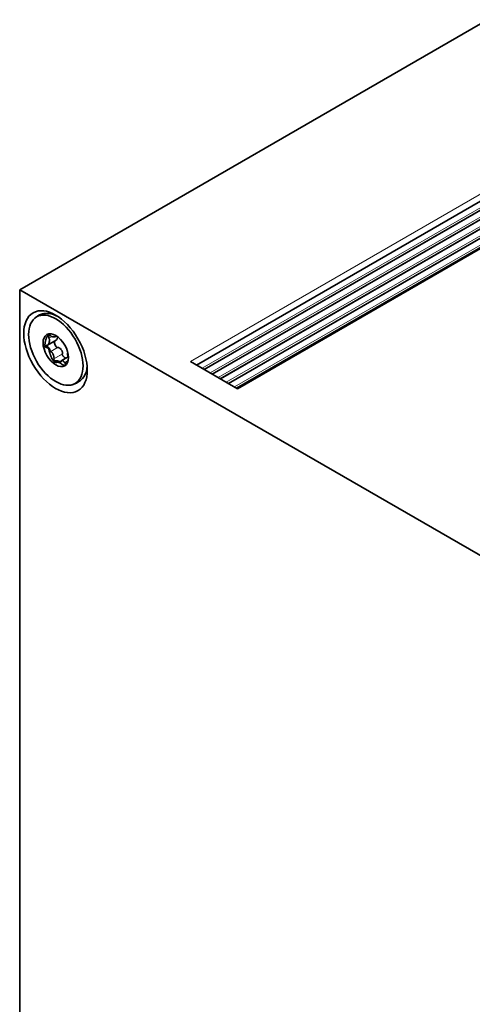
# Model space of a CAD drawing. Units: millimetres. Extents: x 49 to 2897, y 49 to 2030.
# Drawn here: x 1646 to 1665, y 431 to 473 of the extents above; entities that cross this region are included whole.
import ezdxf

# ---------------------------------------------------------------- set-up
doc = ezdxf.new("R2010")
doc.units = ezdxf.units.MM
doc.header["$LTSCALE"] = 7
doc.layers.add('Sichtbar (ISO)', color=7, linetype='Continuous', lineweight=35)
doc.layers.add('Sichtbar schmal (ISO)', color=7, linetype='Continuous', lineweight=18)

msp = doc.modelspace()

# ---------------------------------------------------------------- linework, layer by layer
at = {"layer": 'Sichtbar (ISO)'}
for p, q in [((1645.785, 461.125), (2761.953, 1105.545)), ((2767.41, 1101.094), (1653.358, 457.896)), ((2767.572, 1100.81), (1653.685, 457.707)), ((2767.572, 1100.41), (1654.032, 457.508)), ((2767.572, 1100.01), (1654.378, 457.308)), ((2769.204, 1100.15), (1655.074, 456.906)), ((2769.301, 1100.16), (1655.112, 456.884)), ((2767.572, 1099.61), (1654.724, 457.108)), ((2767.572, 1099.21), (1655.071, 456.908)), ((1683.403, 439.407), (1645.785, 461.125)), ((1645.785, 461.125), (1645.785, 412.773)), ((1646.997, 459.221), (1647, 459.212)), ((1647.367, 459.139), (1647.354, 459.131)), ((1646.909, 458.655), (1646.914, 458.651)), ((1647.345, 458.959), (1646.98, 458.748)), ((1647.861, 458.251), (1647.568, 458.082)), ((1647.853, 458.413), (1647.846, 458.409)), ((1653.098, 458.047), (1655.112, 456.884))]:
    msp.add_line(p, q, dxfattribs=at)
for centre, major_axis in [((1647.32, 458.468), (-0.963, 1.667)), ((1647.332, 458.532), (-0.824, 1.427)), ((1647.332, 458.532), (-0.385, 0.667))]:
    msp.add_ellipse(centre, major_axis=major_axis, ratio=0.57735, dxfattribs=at)
msp.add_ellipse((1647.463, 458.618), major_axis=(0.18, -0.803), ratio=0.520278, start_param=5.057473, end_param=5.340331, dxfattribs=at)
for points, knots in [([(1646.405, 459.882), (1646.414, 459.891), (1646.424, 459.9), (1646.445, 459.918), (1646.455, 459.927), (1646.476, 459.944), (1646.487, 459.952), (1646.509, 459.969), (1646.52, 459.977), (1646.543, 459.993), (1646.554, 460), (1646.566, 460.008)], [3.7916012, 3.7916012, 3.7916012, 3.7916012, 3.8130539, 3.8130539, 3.8345066, 3.8345066, 3.8559593, 3.8559593, 3.8774121, 3.8774121, 3.8988648, 3.8988648, 3.8988648, 3.8988648]), ([(1646.566, 460.008), (1646.612, 460.037), (1646.662, 460.061), (1646.785, 460.099), (1646.861, 460.109), (1647.015, 460.107), (1647.093, 460.095), (1647.173, 460.074)], [1.357234, 1.357234, 1.357234, 1.357234, 1.3964261, 1.3964261, 1.4477198, 1.4477198, 1.4955154, 1.4955154, 1.4955154, 1.4955154]), ([(1646.956, 458.744), (1646.96, 458.743), (1646.965, 458.743), (1646.969, 458.744), (1646.975, 458.745), (1646.98, 458.748), (1646.985, 458.752), (1646.99, 458.755), (1646.995, 458.76), (1646.999, 458.764), (1647.003, 458.769), (1647.007, 458.774), (1647.01, 458.78), (1647.014, 458.785), (1647.017, 458.791), (1647.021, 458.797), (1647.027, 458.809), (1647.032, 458.821), (1647.037, 458.835), (1647.042, 458.848), (1647.046, 458.861), (1647.05, 458.876), (1647.053, 458.89), (1647.056, 458.905), (1647.058, 458.92), (1647.059, 458.927), (1647.059, 458.935), (1647.06, 458.942), (1647.06, 458.95), (1647.06, 458.958), (1647.06, 458.966), (1647.06, 458.973), (1647.06, 458.981), (1647.059, 458.989), (1647.058, 459), (1647.056, 459.011), (1647.052, 459.021), (1647.05, 459.027), (1647.048, 459.032), (1647.045, 459.037), (1647.043, 459.04), (1647.041, 459.042), (1647.04, 459.044)], [0, 0, 0, 0, 0.0000263858, 0.0000263858, 0.0000263858, 0.0000618408, 0.0000618408, 0.0000618408, 0.000096309, 0.000096309, 0.000096309, 0.0001306547, 0.0001306547, 0.0001306547, 0.0001649575, 0.0001649575, 0.0001649575, 0.0002337973, 0.0002337973, 0.0002337973, 0.0003025593, 0.0003025593, 0.0003025593, 0.0003713417, 0.0003713417, 0.0003713417, 0.0004056326, 0.0004056326, 0.0004056326, 0.0004399439, 0.0004399439, 0.0004399439, 0.0004743037, 0.0004743037, 0.0004743037, 0.0005209368, 0.0005209368, 0.0005209368, 0.0005457082, 0.0005457082, 0.0005457082, 0.0005591749, 0.0005591749, 0.0005591749, 0.0005591749]), ([(1647.034, 459.052), (1647.034, 459.053), (1647.033, 459.053), (1647.033, 459.054), (1647.031, 459.058), (1647.03, 459.062), (1647.029, 459.066), (1647.027, 459.071), (1647.027, 459.077), (1647.027, 459.083), (1647.027, 459.092), (1647.028, 459.102), (1647.031, 459.11), (1647.033, 459.119), (1647.036, 459.127), (1647.039, 459.134), (1647.042, 459.14), (1647.044, 459.146), (1647.047, 459.151)], [0.0000138976, 0.0000138976, 0.0000138976, 0.0000138976, 0.0000176163, 0.0000176163, 0.0000176163, 0.0000351833, 0.0000351833, 0.0000351833, 0.0000602937, 0.0000602937, 0.0000602937, 0.000102707, 0.000102707, 0.000102707, 0.0001448191, 0.0001448191, 0.0001448191, 0.0001764088, 0.0001764088, 0.0001764088, 0.0001764088]), ([(1647.058, 459.18), (1647.05, 459.18), (1647.042, 459.179), (1647.036, 459.178), (1647.036, 459.177), (1647.035, 459.177), (1647.035, 459.177)], [-0.00004379894, -0.00004379894, -0.00004379894, -0.00004379894, 0, 0, 0, 0.0000042559, 0.0000042559, 0.0000042559, 0.0000042559]), ([(1647.058, 459.18), (1647.064, 459.18), (1647.07, 459.18), (1647.076, 459.179), (1647.08, 459.178), (1647.085, 459.177), (1647.089, 459.175), (1647.093, 459.173), (1647.098, 459.17), (1647.102, 459.167), (1647.103, 459.166), (1647.105, 459.164), (1647.106, 459.163)], [0.000021705, 0.000021705, 0.000021705, 0.000021705, 0.0000520543, 0.0000520543, 0.0000520543, 0.00007424167, 0.00007424167, 0.00007424167, 0.00009676535, 0.00009676535, 0.00009676535, 0.00010497385, 0.00010497385, 0.00010497385, 0.00010497385]), ([(1647.106, 459.163), (1647.107, 459.161), (1647.109, 459.159), (1647.11, 459.158), (1647.111, 459.157), (1647.111, 459.156), (1647.112, 459.155)], [0.00010497385, 0.00010497385, 0.00010497385, 0.00010497385, 0.00011410912, 0.00011410912, 0.00011410912, 0.00011871624, 0.00011871624, 0.00011871624, 0.00011871624]), ([(1647.112, 459.155), (1647.115, 459.15), (1647.119, 459.145), (1647.124, 459.141), (1647.13, 459.135), (1647.136, 459.131), (1647.143, 459.127), (1647.15, 459.123), (1647.157, 459.12), (1647.164, 459.118), (1647.171, 459.116), (1647.178, 459.114), (1647.185, 459.112), (1647.192, 459.11), (1647.199, 459.109), (1647.205, 459.108), (1647.219, 459.106), (1647.233, 459.105), (1647.246, 459.105), (1647.259, 459.106), (1647.272, 459.107), (1647.285, 459.109), (1647.298, 459.111), (1647.31, 459.113), (1647.322, 459.117), (1647.328, 459.119), (1647.334, 459.122), (1647.34, 459.124), (1647.345, 459.127), (1647.351, 459.129), (1647.356, 459.132), (1647.36, 459.135), (1647.363, 459.137), (1647.367, 459.14)], [0, 0, 0, 0, 0.0000263858, 0.0000263858, 0.0000263858, 0.0000618408, 0.0000618408, 0.0000618408, 0.000096309, 0.000096309, 0.000096309, 0.0001306547, 0.0001306547, 0.0001306547, 0.0001649575, 0.0001649575, 0.0001649575, 0.0002337973, 0.0002337973, 0.0002337973, 0.0003025593, 0.0003025593, 0.0003025593, 0.0003713417, 0.0003713417, 0.0003713417, 0.0004056326, 0.0004056326, 0.0004056326, 0.0004399439, 0.0004399439, 0.0004399439, 0.0004634697, 0.0004634697, 0.0004634697, 0.0004634697]), ([(1647.394, 459.121), (1647.395, 459.118), (1647.395, 459.116), (1647.396, 459.114), (1647.397, 459.103), (1647.398, 459.092), (1647.398, 459.081), (1647.398, 459.07), (1647.398, 459.059), (1647.396, 459.048), (1647.394, 459.038), (1647.392, 459.027), (1647.388, 459.017), (1647.385, 459.009), (1647.382, 459.002), (1647.378, 458.994), (1647.374, 458.989), (1647.371, 458.984), (1647.367, 458.979), (1647.361, 458.971), (1647.354, 458.964), (1647.345, 458.959)], [0.0001785333, 0.0001785333, 0.0001785333, 0.0001785333, 0.000190222, 0.000190222, 0.000190222, 0.0002494839, 0.0002494839, 0.0002494839, 0.0003087162, 0.0003087162, 0.0003087162, 0.0003679685, 0.0003679685, 0.0003679685, 0.0004146909, 0.0004146909, 0.0004146909, 0.0004503647, 0.0004503647, 0.0004503647, 0.0005050287, 0.0005050287, 0.0005050287, 0.0005050287]), ([(1646.919, 458.713), (1646.921, 458.718), (1646.924, 458.724), (1646.927, 458.729), (1646.929, 458.733), (1646.931, 458.736), (1646.934, 458.739), (1646.937, 458.742), (1646.941, 458.744), (1646.944, 458.745), (1646.946, 458.745), (1646.947, 458.745), (1646.948, 458.745)], [0.000021705, 0.000021705, 0.000021705, 0.000021705, 0.0000520543, 0.0000520543, 0.0000520543, 0.00007424167, 0.00007424167, 0.00007424167, 0.00009676535, 0.00009676535, 0.00009676535, 0.00010497385, 0.00010497385, 0.00010497385, 0.00010497385]), ([(1646.948, 458.745), (1646.95, 458.745), (1646.952, 458.745), (1646.953, 458.745), (1646.954, 458.745), (1646.955, 458.745), (1646.956, 458.744)], [0.00010497385, 0.00010497385, 0.00010497385, 0.00010497385, 0.00011410912, 0.00011410912, 0.00011410912, 0.00011871624, 0.00011871624, 0.00011871624, 0.00011871624]), ([(1647.069, 458.558), (1647.061, 458.587), (1647.047, 458.613), (1647.014, 458.654), (1646.995, 458.668), (1646.974, 458.672)], [0, 0, 0, 0, 0.000125625, 0.000125625, 0.0002512501, 0.0002512501, 0.0002512501, 0.0002512501]), ([(1647.409, 458.642), (1647.395, 458.64), (1647.379, 458.649), (1647.355, 458.672), (1647.344, 458.686), (1647.317, 458.729), (1647.304, 458.76), (1647.283, 458.821), (1647.276, 458.853), (1647.275, 458.896), (1647.275, 458.909), (1647.278, 458.921)], [0.0000146944, 0.0000146944, 0.0000146944, 0.0000146944, 0.0000878011, 0.0000878011, 0.0001609078, 0.0001609078, 0.0003071213, 0.0003071213, 0.0004533347, 0.0004533347, 0.0005171587, 0.0005171587, 0.0005171587, 0.0005171587]), ([(1647.418, 458.645), (1647.422, 458.647), (1647.427, 458.648), (1647.433, 458.648), (1647.44, 458.648), (1647.448, 458.646), (1647.456, 458.644), (1647.463, 458.642), (1647.469, 458.639), (1647.476, 458.635), (1647.482, 458.632), (1647.489, 458.628), (1647.495, 458.624), (1647.506, 458.617), (1647.517, 458.608), (1647.526, 458.599), (1647.536, 458.589), (1647.546, 458.579), (1647.554, 458.569), (1647.563, 458.558), (1647.571, 458.547), (1647.579, 458.535), (1647.586, 458.524), (1647.593, 458.512), (1647.598, 458.499), (1647.603, 458.489), (1647.607, 458.479), (1647.611, 458.469), (1647.613, 458.461), (1647.616, 458.453), (1647.617, 458.444), (1647.62, 458.432), (1647.622, 458.419), (1647.622, 458.406), (1647.621, 458.399), (1647.62, 458.392), (1647.619, 458.386), (1647.617, 458.382), (1647.616, 458.378), (1647.613, 458.374)], [0, 0, 0, 0, 0.0000262394, 0.0000262394, 0.0000262394, 0.0000638552, 0.0000638552, 0.0000638552, 0.0000973995, 0.0000973995, 0.0000973995, 0.0001308377, 0.0001308377, 0.0001308377, 0.000190222, 0.000190222, 0.000190222, 0.0002494839, 0.0002494839, 0.0002494839, 0.0003087162, 0.0003087162, 0.0003087162, 0.0003679685, 0.0003679685, 0.0003679685, 0.0004146909, 0.0004146909, 0.0004146909, 0.0004503647, 0.0004503647, 0.0004503647, 0.0005063402, 0.0005063402, 0.0005063402, 0.0005362771, 0.0005362771, 0.0005362771, 0.000556696, 0.000556696, 0.000556696, 0.000556696]), ([(1647.569, 458.961), (1647.57, 458.959), (1647.571, 458.957), (1647.572, 458.955), (1647.575, 458.948), (1647.579, 458.942), (1647.583, 458.935), (1647.587, 458.929), (1647.592, 458.923), (1647.596, 458.916), (1647.601, 458.91), (1647.606, 458.904), (1647.611, 458.898), (1647.622, 458.886), (1647.633, 458.874), (1647.644, 458.863), (1647.647, 458.859), (1647.651, 458.856), (1647.654, 458.853)], [0.0000509505, 0.0000509505, 0.0000509505, 0.0000509505, 0.0000618408, 0.0000618408, 0.0000618408, 0.000096309, 0.000096309, 0.000096309, 0.0001306547, 0.0001306547, 0.0001306547, 0.0001649575, 0.0001649575, 0.0001649575, 0.0002337973, 0.0002337973, 0.0002337973, 0.0002543404, 0.0002543404, 0.0002543404, 0.0002543404]), ([(1647.116, 458.473), (1647.106, 458.474), (1647.095, 458.49), (1647.08, 458.522), (1647.074, 458.54), (1647.069, 458.558)], [0.0000138976, 0.0000138976, 0.0000138976, 0.0000138976, 0.0000953392, 0.0000953392, 0.0001767808, 0.0001767808, 0.0001767808, 0.0001767808]), ([(1647.253, 458.166), (1647.255, 458.17), (1647.256, 458.175), (1647.256, 458.181), (1647.257, 458.188), (1647.257, 458.196), (1647.256, 458.204), (1647.255, 458.212), (1647.254, 458.22), (1647.253, 458.228), (1647.252, 458.236), (1647.25, 458.244), (1647.248, 458.252), (1647.246, 458.26), (1647.244, 458.268), (1647.242, 458.275), (1647.237, 458.291), (1647.232, 458.306), (1647.226, 458.321), (1647.221, 458.336), (1647.215, 458.35), (1647.209, 458.364), (1647.202, 458.378), (1647.195, 458.391), (1647.188, 458.404), (1647.185, 458.41), (1647.181, 458.417), (1647.177, 458.423), (1647.173, 458.429), (1647.17, 458.435), (1647.166, 458.44), (1647.162, 458.445), (1647.158, 458.451), (1647.153, 458.455), (1647.148, 458.462), (1647.142, 458.467), (1647.136, 458.471), (1647.132, 458.473), (1647.129, 458.474), (1647.126, 458.474), (1647.124, 458.474), (1647.123, 458.474), (1647.121, 458.473)], [0, 0, 0, 0, 0.0000263858, 0.0000263858, 0.0000263858, 0.0000618408, 0.0000618408, 0.0000618408, 0.000096309, 0.000096309, 0.000096309, 0.0001306547, 0.0001306547, 0.0001306547, 0.0001649575, 0.0001649575, 0.0001649575, 0.0002337973, 0.0002337973, 0.0002337973, 0.0003025593, 0.0003025593, 0.0003025593, 0.0003713417, 0.0003713417, 0.0003713417, 0.0004056326, 0.0004056326, 0.0004056326, 0.0004399439, 0.0004399439, 0.0004399439, 0.0004743037, 0.0004743037, 0.0004743037, 0.0005209368, 0.0005209368, 0.0005209368, 0.0005457082, 0.0005457082, 0.0005457082, 0.0005591749, 0.0005591749, 0.0005591749, 0.0005591749]), ([(1647.756, 458.19), (1647.74, 458.197), (1647.725, 458.206), (1647.686, 458.232), (1647.663, 458.251), (1647.632, 458.288), (1647.623, 458.302), (1647.609, 458.332), (1647.605, 458.351), (1647.61, 458.366)], [0.0002152238, 0.0002152238, 0.0002152238, 0.0002152238, 0.0003071213, 0.0003071213, 0.0004533347, 0.0004533347, 0.0005264414, 0.0005264414, 0.0005995481, 0.0005995481, 0.0005995481, 0.0005995481]), ([(1647.854, 458.411), (1647.853, 458.411), (1647.853, 458.411), (1647.852, 458.411), (1647.848, 458.411), (1647.845, 458.409), (1647.843, 458.407), (1647.841, 458.405), (1647.839, 458.402), (1647.837, 458.399), (1647.836, 458.396), (1647.835, 458.392), (1647.834, 458.389), (1647.833, 458.385), (1647.833, 458.381), (1647.832, 458.377), (1647.832, 458.368), (1647.832, 458.359), (1647.833, 458.349), (1647.834, 458.339), (1647.836, 458.329), (1647.839, 458.318), (1647.841, 458.307), (1647.844, 458.296), (1647.848, 458.284), (1647.85, 458.279), (1647.852, 458.273), (1647.855, 458.267), (1647.857, 458.261), (1647.86, 458.254), (1647.863, 458.248), (1647.866, 458.242), (1647.869, 458.236), (1647.872, 458.229), (1647.874, 458.227), (1647.875, 458.224), (1647.876, 458.222)], [0.0000228275, 0.0000228275, 0.0000228275, 0.0000228275, 0.0000263858, 0.0000263858, 0.0000263858, 0.0000618408, 0.0000618408, 0.0000618408, 0.000096309, 0.000096309, 0.000096309, 0.0001306547, 0.0001306547, 0.0001306547, 0.0001649575, 0.0001649575, 0.0001649575, 0.0002337973, 0.0002337973, 0.0002337973, 0.0003025593, 0.0003025593, 0.0003025593, 0.0003713417, 0.0003713417, 0.0003713417, 0.0004056326, 0.0004056326, 0.0004056326, 0.0004399439, 0.0004399439, 0.0004399439, 0.0004743037, 0.0004743037, 0.0004743037, 0.0004869943, 0.0004869943, 0.0004869943, 0.0004869943]), ([(1647.261, 458.103), (1647.257, 458.112), (1647.254, 458.121), (1647.252, 458.13), (1647.251, 458.135), (1647.251, 458.14), (1647.25, 458.145), (1647.25, 458.149), (1647.25, 458.153), (1647.251, 458.157), (1647.251, 458.158), (1647.251, 458.158), (1647.251, 458.159)], [0, 0, 0, 0, 0.00003988518, 0.00003988518, 0.00003988518, 0.00006188983, 0.00006188983, 0.00006188983, 0.00008038985, 0.00008038985, 0.00008038985, 0.00008339066, 0.00008339066, 0.00008339066, 0.00008339066]), ([(1647.515, 458.032), (1647.5, 458.042), (1647.476, 458.053), (1647.421, 458.069), (1647.391, 458.075), (1647.363, 458.074)], [0, 0, 0, 0, 0.000125625, 0.000125625, 0.0002512501, 0.0002512501, 0.0002512501, 0.0002512501]), ([(1647.556, 458.035), (1647.556, 458.021), (1647.549, 458.019), (1647.533, 458.021), (1647.524, 458.026), (1647.515, 458.032)], [0.0000138976, 0.0000138976, 0.0000138976, 0.0000138976, 0.0000954348, 0.0000954348, 0.000176972, 0.000176972, 0.000176972, 0.000176972]), ([(1647.707, 457.998), (1647.704, 458.004), (1647.701, 458.01), (1647.698, 458.014), (1647.694, 458.021), (1647.689, 458.027), (1647.685, 458.032), (1647.681, 458.037), (1647.676, 458.042), (1647.672, 458.046), (1647.668, 458.05), (1647.664, 458.053), (1647.66, 458.056), (1647.656, 458.06), (1647.652, 458.063), (1647.648, 458.065), (1647.64, 458.071), (1647.632, 458.075), (1647.624, 458.078), (1647.617, 458.081), (1647.61, 458.084), (1647.603, 458.085), (1647.596, 458.086), (1647.59, 458.087), (1647.584, 458.087), (1647.581, 458.086), (1647.578, 458.086), (1647.575, 458.085), (1647.572, 458.084), (1647.569, 458.083), (1647.567, 458.081), (1647.564, 458.08), (1647.562, 458.078), (1647.56, 458.075), (1647.557, 458.072), (1647.555, 458.068), (1647.554, 458.062), (1647.554, 458.058), (1647.553, 458.055), (1647.554, 458.05), (1647.554, 458.048), (1647.554, 458.045), (1647.555, 458.043)], [0, 0, 0, 0, 0.0000263858, 0.0000263858, 0.0000263858, 0.0000618408, 0.0000618408, 0.0000618408, 0.000096309, 0.000096309, 0.000096309, 0.0001306547, 0.0001306547, 0.0001306547, 0.0001649575, 0.0001649575, 0.0001649575, 0.0002337973, 0.0002337973, 0.0002337973, 0.0003025593, 0.0003025593, 0.0003025593, 0.0003713417, 0.0003713417, 0.0003713417, 0.0004056326, 0.0004056326, 0.0004056326, 0.0004399439, 0.0004399439, 0.0004399439, 0.0004743037, 0.0004743037, 0.0004743037, 0.0005209368, 0.0005209368, 0.0005209368, 0.0005457082, 0.0005457082, 0.0005457082, 0.0005591749, 0.0005591749, 0.0005591749, 0.0005591749]), ([(1647.711, 457.99), (1647.71, 457.992), (1647.709, 457.994), (1647.708, 457.995), (1647.708, 457.996), (1647.707, 457.997), (1647.707, 457.998)], [0.00010497385, 0.00010497385, 0.00010497385, 0.00010497385, 0.00011410912, 0.00011410912, 0.00011410912, 0.00011871624, 0.00011871624, 0.00011871624, 0.00011871624]), ([(1647.74, 457.962), (1647.737, 457.963), (1647.734, 457.965), (1647.73, 457.967), (1647.728, 457.969), (1647.725, 457.972), (1647.722, 457.974), (1647.719, 457.977), (1647.717, 457.981), (1647.714, 457.985), (1647.713, 457.987), (1647.712, 457.988), (1647.711, 457.99)], [0.000021705, 0.000021705, 0.000021705, 0.000021705, 0.0000520543, 0.0000520543, 0.0000520543, 0.00007424167, 0.00007424167, 0.00007424167, 0.00009676535, 0.00009676535, 0.00009676535, 0.00010497385, 0.00010497385, 0.00010497385, 0.00010497385]), ([(1647.74, 457.962), (1647.745, 457.96), (1647.75, 457.96), (1647.756, 457.961), (1647.757, 457.961), (1647.758, 457.961), (1647.758, 457.961)], [-0.00004379894, -0.00004379894, -0.00004379894, -0.00004379894, 0, 0, 0, 0.0000042559, 0.0000042559, 0.0000042559, 0.0000042559]), ([(1648.675, 457.83), (1648.667, 457.747), (1648.652, 457.67), (1648.584, 457.45), (1648.506, 457.329), (1648.393, 457.236), (1648.383, 457.228), (1648.373, 457.221)], [0.4521087, 0.4521087, 0.4521087, 0.4521087, 0.4975507, 0.4975507, 0.5922782, 0.5922782, 0.6011059, 0.6011059, 0.6011059, 0.6011059]), ([(1648.373, 457.221), (1648.353, 457.206), (1648.332, 457.192), (1648.289, 457.165), (1648.267, 457.152), (1648.223, 457.128), (1648.2, 457.117), (1648.154, 457.096), (1648.131, 457.087), (1648.084, 457.069), (1648.061, 457.061), (1648.037, 457.054)], [0.7241967, 0.7241967, 0.7241967, 0.7241967, 0.7635149, 0.7635149, 0.8028331, 0.8028331, 0.8421513, 0.8421513, 0.8814696, 0.8814696, 0.9207878, 0.9207878, 0.9207878, 0.9207878])]:
    msp.add_open_spline(points, degree=3, knots=knots, dxfattribs=at)
for points in [[(1647.173, 460.074), (1647.252, 460.052), (1647.333, 460.021), (1647.414, 459.981)], [(1647.012, 459.195), (1647.01, 459.191), (1647.006, 459.186), (1647.003, 459.181)], [(1647.04, 459.044), (1647.038, 459.046), (1647.036, 459.049), (1647.034, 459.052)], [(1647.047, 459.151), (1647.054, 459.163), (1647.059, 459.172), (1647.063, 459.18)], [(1646.866, 458.748), (1646.865, 458.708), (1646.882, 458.673), (1646.909, 458.655)], [(1646.916, 458.684), (1646.915, 458.694), (1646.916, 458.703), (1646.919, 458.713)], [(1646.974, 458.672), (1646.954, 458.675), (1646.934, 458.679), (1646.916, 458.684)], [(1646.948, 458.643), (1646.992, 458.638), (1647.031, 458.588), (1647.043, 458.531)], [(1647.418, 458.645), (1647.415, 458.643), (1647.412, 458.643), (1647.409, 458.642)], [(1647.121, 458.473), (1647.119, 458.473), (1647.118, 458.473), (1647.116, 458.473)], [(1647.61, 458.366), (1647.611, 458.369), (1647.612, 458.372), (1647.613, 458.374)], [(1647.23, 458.071), (1647.255, 458.033), (1647.31, 458.009), (1647.361, 458.011)], [(1647.251, 458.159), (1647.251, 458.162), (1647.252, 458.164), (1647.253, 458.166)], [(1647.278, 458.076), (1647.271, 458.084), (1647.265, 458.093), (1647.261, 458.103)], [(1647.363, 458.074), (1647.334, 458.073), (1647.306, 458.073), (1647.278, 458.076)], [(1647.383, 458.013), (1647.439, 458.02), (1647.504, 458), (1647.534, 457.975)], [(1647.555, 458.043), (1647.555, 458.04), (1647.556, 458.037), (1647.556, 458.035)], [(1647.835, 458), (1647.81, 457.986), (1647.785, 457.973), (1647.758, 457.961)]]:
    msp.add_open_spline(points, degree=3, dxfattribs=at)
for points, weights in [([(1647.003, 459.181), (1646.92, 459.068), (1646.872, 458.918), (1646.866, 458.748)], [1, 0.964324763837, 0.964324763837, 1]), ([(1647, 459.212), (1647.004, 459.202), (1647.016, 459.19), (1647.035, 459.177)], [0.945067665124, 0.932320280566, 0.950631058858, 1]), ([(1646.916, 458.684), (1646.899, 458.665), (1646.904, 458.65), (1646.93, 458.645)], [1, 0.921524902769, 0.921524902769, 1]), ([(1646.93, 458.645), (1646.936, 458.644), (1646.942, 458.643), (1646.948, 458.643)], [1, 0.999982288678, 0.999982288678, 1]), ([(1647.043, 458.531), (1647.064, 458.436), (1647.094, 458.344), (1647.13, 458.258)], [1, 0.988936998847, 0.988936998847, 1]), ([(1647.361, 458.011), (1647.322, 458.012), (1647.293, 458.035), (1647.278, 458.076)], [1, 0.921524902769, 0.921524902769, 1]), ([(1647.361, 458.011), (1647.368, 458.012), (1647.375, 458.013), (1647.383, 458.013)], [1, 0.999982288678, 0.999982288678, 1]), ([(1647.534, 457.975), (1647.619, 457.903), (1647.694, 457.873), (1647.752, 457.889)], [1, 0.966618404877, 0.96447222717, 0.993561466878]), ([(1647.803, 457.945), (1647.787, 457.947), (1647.772, 457.953), (1647.758, 457.961)], [0.942024221441, 0.946236525312, 0.965561784832, 1])]:
    msp.add_rational_spline(points, weights, degree=3, dxfattribs=at)
at = {"layer": 'Sichtbar schmal (ISO)'}
for p, q in [((2767.286, 1101.323), (1653.098, 458.047)), ((1653.345, 457.904), (2767.41, 1101.109)), ((2767.561, 1100.906), (1653.597, 457.758)), ((2767.41, 1100.694), (1653.705, 457.696)), ((2767.561, 1100.506), (1653.943, 457.558)), ((2767.41, 1100.294), (1654.051, 457.496)), ((2767.561, 1100.106), (1654.29, 457.358)), ((2767.41, 1099.895), (1654.397, 457.296)), ((2769.215, 1100.153), (1655.076, 456.905)), ((2767.561, 1099.706), (1654.636, 457.158)), ((2767.41, 1099.495), (1654.744, 457.096)), ((2767.561, 1099.306), (1654.983, 456.958)), ((1647.003, 459.181), (1647.047, 459.151)), ((1647.155, 459.122), (1647.034, 459.052)), ((1647.166, 459.117), (1647.04, 459.044)), ((1647.041, 459.231), (1647.058, 459.18)), ((1646.866, 458.748), (1646.919, 458.713)), ((1646.948, 458.643), (1646.974, 458.672)), ((1647.409, 458.642), (1647.116, 458.473)), ((1647.418, 458.645), (1647.121, 458.473)), ((1647.043, 458.531), (1647.069, 458.558)), ((1647.61, 458.366), (1647.251, 458.159)), ((1647.613, 458.374), (1647.253, 458.166)), ((1647.23, 458.071), (1647.261, 458.103)), ((1647.383, 458.013), (1647.363, 458.074)), ((1647.534, 457.975), (1647.515, 458.032)), ((1647.864, 458.089), (1647.707, 457.998)), ((1647.861, 458.076), (1647.711, 457.99)), ((1647.762, 457.898), (1647.74, 457.962))]:
    msp.add_line(p, q, dxfattribs=at)

doc.saveas('drawing.dxf')
